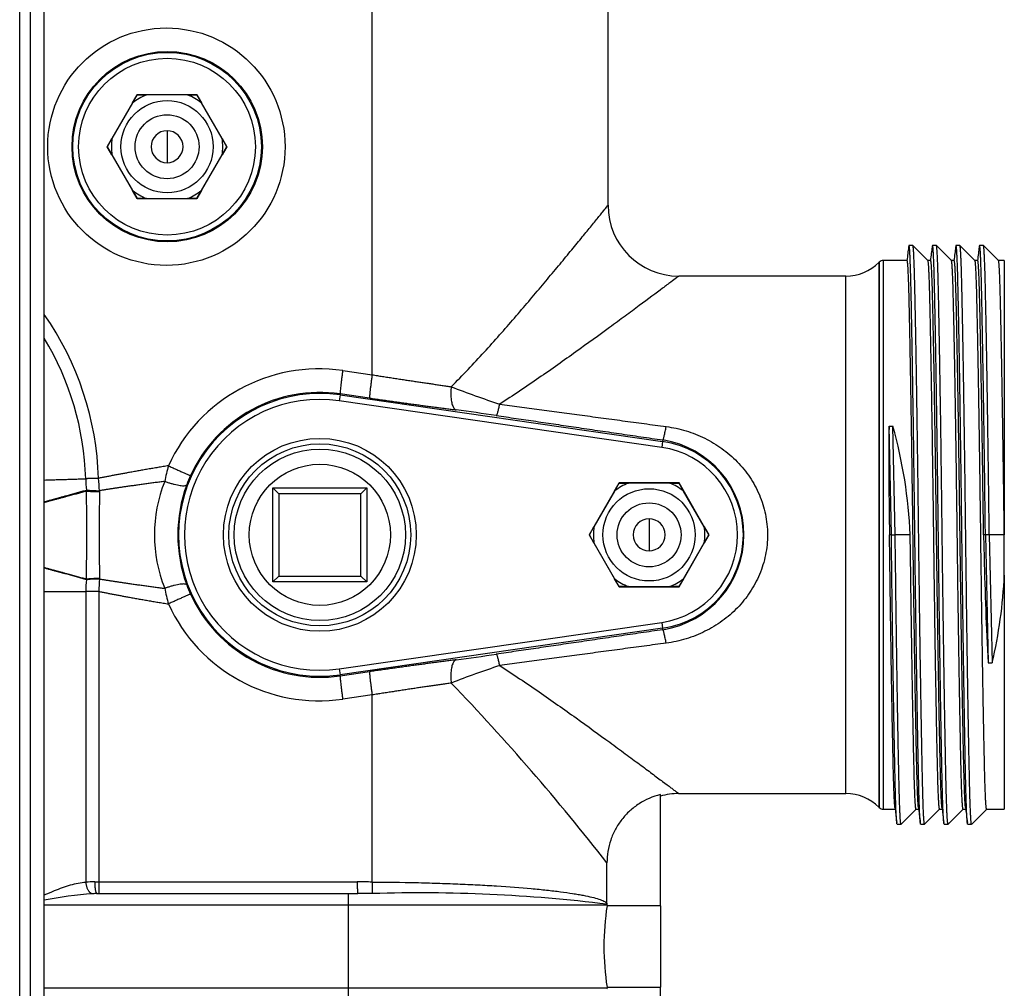
# Model space of a CAD drawing. Extents: x -15 to 87, y -20 to 43.
# Drawn here: x 12 to 17, y 27 to 32 of the extents above; entities that cross this region are included whole.
import ezdxf
from ezdxf.lldxf.tags import DXFTag

# ---------------------------------------------------------------- set-up
doc = ezdxf.new("R2010")
doc.units = 0
doc.header["$MEASUREMENT"] = 0
for name, color, linetype in [('BRS2400', 7, 'CONTINUOUS'), ('DEFAULT', 7, 'CONTINUOUS'), ('MSC2210', 7, 'CONTINUOUS'), ('TST2050', 7, 'CONTINUOUS'), ('TST2052', 7, 'CONTINUOUS'), ('WTR2100', 7, 'CONTINUOUS')]:
    doc.layers.add(name, color=color, linetype=linetype)
tags = doc.linetypes.add('HIDDEN2', pattern=[0.1875, 0.125, -0.0625]).pattern_tags.tags
tags[6:7] = [DXFTag(74, 4), DXFTag(75, 0), DXFTag(340, '0'), DXFTag(46, 0.0), DXFTag(50, 0.0), DXFTag(44, 0.0), DXFTag(45, 0.0)]
tags[4:5] = [DXFTag(74, 4), DXFTag(75, 0), DXFTag(340, '0'), DXFTag(46, 0.0), DXFTag(50, 0.0), DXFTag(44, 0.0), DXFTag(45, 0.0)]

# ---------------------------------------------------------------- blocks, each defined once
blk = doc.blocks.new('SE1')
at = {"layer": 'BRS2400', "color": 7, "linetype": 'CONTINUOUS'}
for p, q in [((13.5926, 28.9878), (13.5926, 29.4878)), ((13.5926, 29.4878), (14.0926, 29.4878)), ((13.5926, 29.4878), (13.6239, 29.4565)), ((14.0926, 29.4878), (14.0613, 29.4565)), ((14.0926, 29.4878), (14.0926, 28.9878)), ((13.6239, 29.4565), (13.6239, 29.0191)), ((14.0613, 29.4565), (13.6239, 29.4565)), ((14.0613, 29.0191), (14.0613, 29.4565)), ((13.6239, 29.0191), (13.5926, 28.9878)), ((13.6239, 29.0191), (14.0613, 29.0191)), ((14.0613, 29.0191), (14.0926, 28.9878)), ((14.0926, 28.9878), (13.5926, 28.9878))]:
    blk.add_line(p, q, dxfattribs=at)
for radius in [0.5125, 0.4835, 0.375]:
    blk.add_circle((13.8426, 29.2378), radius, dxfattribs=at)
at = {"layer": 'BRS2400', "color": 7, "linetype": 'HIDDEN2'}
blk.add_circle((13.8426, 29.2378), 0.4554, dxfattribs=at)
at = {"layer": 'MSC2210', "color": 7, "linetype": 'CONTINUOUS'}
for p, q in [((12.3781, 17.6363), (12.3781, 35.0848)), ((12.2474, 17.7906), (12.2474, 34.0392)), ((12.3023, 34.0392), (12.3023, 17.7906))]:
    blk.add_line(p, q, dxfattribs=at)
at = {"layer": 'TST2050', "color": 7, "linetype": 'CONTINUOUS'}
for p, q in [((15.4335, 29.5134), (15.2744, 29.2378)), ((15.4095, 29.4706), (15.2994, 29.2799)), ((15.4095, 29.4706), (15.4338, 29.5128)), ((15.7517, 29.5134), (15.4335, 29.5134)), ((15.4338, 29.5128), (15.4825, 29.5128)), ((15.7027, 29.5128), (15.4825, 29.5128)), ((15.7027, 29.5128), (15.7514, 29.5128)), ((15.7514, 29.5128), (15.7757, 29.4706)), ((15.9108, 29.2378), (15.7517, 29.5134)), ((15.8858, 29.2799), (15.7757, 29.4706)), ((15.5926, 29.3228), (15.5926, 29.1528)), ((15.275, 29.2378), (15.2994, 29.2799)), ((15.8858, 29.2799), (15.9101, 29.2378)), ((15.2744, 29.2378), (15.4335, 28.9622)), ((15.2994, 29.1956), (15.275, 29.2378)), ((15.7517, 28.9622), (15.9108, 29.2378)), ((15.9101, 29.2378), (15.8858, 29.1956)), ((15.2994, 29.1956), (15.4095, 29.0049)), ((15.7757, 29.0049), (15.8858, 29.1956)), ((15.4338, 28.9628), (15.4095, 29.0049)), ((15.7757, 29.0049), (15.7514, 28.9628)), ((15.4335, 28.9622), (15.7517, 28.9622)), ((15.4825, 28.9628), (15.4338, 28.9628)), ((15.4825, 28.9628), (15.7027, 28.9628)), ((15.7514, 28.9628), (15.7027, 28.9628))]:
    blk.add_line(p, q, dxfattribs=at)
for radius in [0.245, 0.17]:
    blk.add_circle((15.5926, 29.2378), radius, dxfattribs=at)
for radius, start, end in [(0.2962, 111.8206, 128.1794), (0.2962, 51.8206, 68.1794), (0.085, 90, 270), (0.085, 270, 90), (0.2962, 171.8206, 188.1794), (0.2962, 351.8206, 8.1794), (0.2962, 231.8206, 248.1794), (0.2962, 291.8206, 308.1794)]:
    blk.add_arc((15.5926, 29.2378), radius, start, end, dxfattribs=at)
at = {"layer": 'TST2052', "color": 7, "linetype": 'CONTINUOUS'}
for p, q in [((12.8715, 31.5759), (12.7124, 31.3003)), ((12.8471, 31.5325), (12.8718, 31.5753)), ((13.1897, 31.5759), (12.8715, 31.5759)), ((12.8718, 31.5753), (12.9212, 31.5753)), ((13.14, 31.5753), (12.9212, 31.5753)), ((13.14, 31.5753), (13.1894, 31.5753)), ((13.1894, 31.5753), (13.214, 31.5325)), ((13.3488, 31.3003), (13.1897, 31.5759)), ((12.8471, 31.5325), (12.7377, 31.343)), ((13.3234, 31.343), (13.214, 31.5325)), ((13.0306, 31.3853), (13.0306, 31.2153)), ((12.7124, 31.3003), (12.8715, 31.0247)), ((12.713, 31.3003), (12.7377, 31.343)), ((12.7377, 31.2575), (12.713, 31.3003)), ((13.1897, 31.0247), (13.3488, 31.3003)), ((13.3234, 31.343), (13.3481, 31.3003)), ((13.3481, 31.3003), (13.3234, 31.2575)), ((12.7377, 31.2575), (12.8471, 31.068)), ((13.214, 31.068), (13.3234, 31.2575)), ((12.8718, 31.0253), (12.8471, 31.068)), ((13.214, 31.068), (13.1894, 31.0253)), ((12.8715, 31.0247), (13.1897, 31.0247)), ((12.9212, 31.0253), (12.8718, 31.0253)), ((12.9212, 31.0253), (13.14, 31.0253)), ((13.1894, 31.0253), (13.14, 31.0253))]:
    blk.add_line(p, q, dxfattribs=at)
for radius in [0.245, 0.17]:
    blk.add_circle((13.0306, 31.3003), radius, dxfattribs=at)
for radius, start, end in [(0.296, 111.6915, 128.3085), (0.296, 51.6915, 68.3085), (0.085, 90, 270), (0.085, 270, 90), (0.296, 171.6915, 188.3085), (0.296, 351.6915, 8.3085), (0.296, 231.6915, 248.3085), (0.296, 291.6915, 308.3085)]:
    blk.add_arc((13.0306, 31.3003), radius, start, end, dxfattribs=at)
at = {"layer": 'WTR2100', "color": 7, "linetype": 'CONTINUOUS'}
for p, q in [((15.3746, 30.9888), (15.3746, 32.0367)), ((14.1206, 30.0883), (14.1206, 32.019)), ((16.9943, 30.7753), (16.9739, 30.7753)), ((17.0746, 30.6951), (16.9946, 30.7751)), ((17.1193, 30.7753), (17.0989, 30.7753)), ((17.1996, 30.6951), (17.1196, 30.7751)), ((17.2443, 30.7753), (17.2239, 30.7753)), ((17.3246, 30.6951), (17.2446, 30.7751)), ((17.3693, 30.7753), (17.3489, 30.7753)), ((17.4496, 30.6951), (17.3696, 30.7751)), ((16.8153, 30.6862), (16.8151, 30.686)), ((16.8151, 30.686), (16.8151, 27.7896)), ((16.8153, 27.7894), (16.8153, 30.6862)), ((16.8372, 30.6953), (16.8372, 27.7803)), ((16.9641, 30.6953), (16.8372, 30.6953)), ((17.0891, 30.6953), (17.0745, 30.6953)), ((17.2141, 30.6953), (17.1995, 30.6953)), ((17.3391, 30.6953), (17.3245, 30.6953)), ((17.4806, 30.6953), (17.4495, 30.6953)), ((17.4806, 30.6953), (17.4806, 29.2378)), ((16.6383, 30.6128), (15.7506, 30.6128)), ((16.6383, 27.8628), (16.6383, 30.6128)), ((13.9642, 30.1107), (14.1206, 30.0883)), ((13.9507, 29.987), (13.9499, 29.9811)), ((14.1072, 29.9646), (13.9507, 29.987)), ((13.9499, 29.9811), (13.9454, 29.9502)), ((15.6597, 29.7028), (13.9454, 29.9502)), ((13.9499, 29.9811), (15.6642, 29.7337)), ((16.8678, 29.8149), (16.8882, 29.8159)), ((16.8802, 29.2378), (16.8678, 29.8149)), ((16.9006, 29.2373), (16.8882, 29.8159)), ((15.6642, 29.7337), (15.6597, 29.7028)), ((15.6653, 29.7419), (15.6642, 29.7337)), ((12.6023, 29.4757), (12.6023, 29.4734)), ((12.6023, 29.4734), (12.6023, 29.4709)), ((12.6716, 29.4724), (12.6716, 29.47)), ((12.6716, 29.47), (12.6716, 29.4674)), ((16.8802, 29.2378), (16.8704, 29.2378)), ((16.8802, 29.2373), (16.8802, 29.2378)), ((16.8802, 29.2373), (16.8802, 29.2378)), ((16.8802, 29.2373), (16.9006, 29.2373)), ((16.8802, 29.2373), (16.8802, 29.2373)), ((16.9806, 29.2374), (16.9006, 29.2373)), ((16.9806, 29.2374), (16.9806, 29.2378)), ((17.3802, 29.2378), (17.3704, 29.2378)), ((17.3704, 29.2378), (17.3729, 29.1183)), ((17.4006, 29.2378), (17.3802, 29.2378)), ((17.3802, 29.2378), (17.3948, 28.557)), ((17.4806, 29.2378), (17.4006, 29.2378)), ((17.4006, 29.2378), (17.4152, 28.5571)), ((17.4806, 29.0243), (17.4806, 29.2378)), ((12.6023, 29.0021), (12.6022, 28.9996)), ((12.6716, 29.0056), (12.6716, 29.0032)), ((17.4806, 29.0243), (17.4806, 27.7803)), ((12.3781, 28.9373), (12.5989, 28.9373)), ((12.6672, 28.9373), (12.5989, 28.9373)), ((12.5989, 28.9373), (12.5989, 27.3929)), ((12.6672, 28.9373), (12.6672, 27.3933)), ((13.9454, 28.5253), (15.6597, 28.7728)), ((15.6642, 28.7419), (13.9499, 28.4944)), ((15.6597, 28.7728), (15.6642, 28.7419)), ((15.6653, 28.7337), (15.6642, 28.7419)), ((13.9454, 28.5253), (13.9499, 28.4944)), ((17.3947, 28.5576), (17.3948, 28.557)), ((17.3948, 28.557), (17.4152, 28.5571)), ((17.4152, 28.5571), (17.4159, 28.5575)), ((13.9507, 28.4885), (13.9499, 28.4944)), ((13.9507, 28.4885), (14.1072, 28.5109)), ((14.1206, 28.3873), (13.9642, 28.3649)), ((14.1206, 27.3932), (14.1206, 28.3873)), ((15.6526, 27.2668), (15.6526, 27.8575)), ((15.7506, 27.8628), (16.6383, 27.8628)), ((16.8151, 27.7896), (16.8153, 27.7894)), ((16.8372, 27.7803), (16.9004, 27.7803)), ((16.9321, 27.7004), (17.012, 27.7803)), ((17.0118, 27.7803), (17.0254, 27.7803)), ((17.0571, 27.7004), (17.137, 27.7803)), ((17.1368, 27.7803), (17.1504, 27.7803)), ((17.1821, 27.7004), (17.262, 27.7803)), ((17.2618, 27.7803), (17.2754, 27.7803)), ((17.3071, 27.7004), (17.387, 27.7803)), ((17.3868, 27.7803), (17.4806, 27.7803)), ((16.9114, 27.7003), (16.9318, 27.7003)), ((17.0364, 27.7003), (17.0568, 27.7003)), ((17.1614, 27.7003), (17.1818, 27.7003)), ((17.2864, 27.7003), (17.3068, 27.7003)), ((15.3686, 27.2809), (15.3686, 27.4942)), ((12.646, 27.3933), (12.6672, 27.3933)), ((12.6672, 27.3933), (14.0416, 27.3933)), ((12.6587, 27.3313), (13.9935, 27.3313)), ((13.9935, 27.3313), (14.0437, 27.3313)), ((13.9957, 27.2693), (12.3781, 27.2693)), ((13.9957, 26.8313), (13.9957, 27.2693)), ((15.3691, 27.2693), (13.9957, 27.2693)), ((15.3691, 27.2693), (15.3691, 27.2668)), ((15.6526, 27.2668), (15.3691, 27.2668)), ((15.6526, 27.2668), (15.6526, 26.8337)), ((12.3781, 26.8313), (13.9957, 26.8313)), ((13.9957, 26.8313), (15.3691, 26.8313)), ((15.3691, 26.8337), (15.3691, 26.8313)), ((15.3691, 26.8337), (15.6526, 26.8337)), ((15.6526, 26.2431), (15.6526, 26.8337))]:
    blk.add_line(p, q, dxfattribs=at)
for centre, radius in [((13.027, 31.3003), 0.6308), ((13.0314, 31.3003), 0.5059), ((13.0306, 31.3003), 0.5011), ((13.0306, 31.3003), 0.4698)]:
    blk.add_circle(centre, radius, dxfattribs=at)
for centre, radius, start, end in [((15.7506, 30.9888), 0.376, 180.0013, 269.9957), ((16.6383, 30.8628), 0.25, 270, 315), ((16.8372, 30.6643), 0.031, 90, 135), ((11.0582, 29.4883), 1.609, 1.7755, 34.8852), ((11.059, 29.4883), 1.5399, 1.7759, 31.0615), ((13.8393, 29.2378), 0.8818, 81.856, 155.3981), ((13.8426, 29.2378), 0.7511, 81.7868, 278.2132), ((13.8437, 29.2378), 0.7568, 81.8674, 155.4029), ((16.4138, 34.8301), 5.1572, 248.7048, 251.7473), ((13.8426, 29.2378), 0.7198, 81.7868, 278.2132), ((12.8189, 16.491), 13.524, 81.65922, 82.56972), ((37.4364, 29.6179), 20.5695, 179.45119, 181.05884), ((14.4228, 29.1254), 2.5603, 2.5164, 15.6472), ((15.5926, 29.2378), 0.5011, 278.2132, 81.7868), ((15.5866, 29.2378), 0.5102, 278.8813, 81.1187), ((15.5926, 29.2378), 0.4698, 278.2132, 81.7868), ((14.3287, 29.2622), 1.3359, 165.1374, 168.7919), ((13.3713, 29.5582), 0.7734, 181.6477, 186.1238), ((8.5783, 29.1864), 4.1032, 3.9966, 4.9176), ((13.7219, 29.2378), 0.7588, 158.0116, 201.9884), ((13.7765, 29.2684), 0.6831, 155.3956, 159.848), ((-3.5249, 29.2386), 16.1289, 359.15966, 0.82533), ((27.927, 29.2365), 15.2572, 179.13298, 180.86724), ((13.8606, 29.2378), 0.7726, 159.8644, 200.1356), ((36.631, 29.5842), 19.2637, 181.38572, 183.05472), ((13.1637, 28.9386), 0.5648, 173.8021, 180.1367), ((36.7528, 27.3763), 24.1361, 176.13497, 176.29178), ((14.9964, 29.1309), 2.4864, 346.6675, 357.5429), ((14.3287, 29.2133), 1.3359, 191.2081, 194.8626), ((13.7765, 29.2071), 0.6831, 200.152, 204.6044), ((13.8437, 29.2378), 0.7568, 204.5971, 278.1326), ((13.8393, 29.2378), 0.8818, 204.6019, 278.144), ((12.8326, 41.8859), 13.4244, 277.4269, 278.34416), ((16.4441, 23.5613), 5.2465, 108.2786, 111.2692), ((5.6765, 19.942), 12.2871, 37.92617, 43.82614), ((15.7506, 27.4868), 0.376, 90.0043, 105.0976), ((16.6383, 27.6128), 0.25, 45, 90), ((16.8372, 27.8113), 0.031, 225, 270), ((12.6376, 25.4628), 1.9305, 89.7519, 91.1486), ((14.0544, 7.9632), 19.4301, 89.80469, 90.03788), ((12.8103, 25.0767), 2.2612, 94.4504, 101.0265), ((12.6536, 26.4444), 0.8869, 89.6721, 91.2151), ((14.0566, -11.0515), 38.3828, 90.01383, 90.01925), ((14.0566, -11.0515), 38.3828, 89.9017, 90.01383), ((14.3838, 19.2705), 8.065, 82.98432, 91.85663), ((16.7747, 27.0503), 1.4222, 171.2414, 188.7586)]:
    blk.add_arc(centre, radius, start, end, dxfattribs=at)
for points, knots in [([(14.5409, 30.0251), (14.5717, 30.0554), (14.6016, 30.086), (14.6599, 30.1473), (14.6883, 30.1779), (14.7719, 30.2697), (14.8253, 30.3304), (14.9283, 30.4495), (14.9779, 30.5079), (15.0492, 30.5928), (15.0723, 30.6205), (15.1167, 30.6739), (15.1381, 30.6997), (15.179, 30.7493), (15.1986, 30.7731), (15.2264, 30.8069), (15.2354, 30.8179), (15.2527, 30.8391), (15.261, 30.8492), (15.2848, 30.8784), (15.2993, 30.8961), (15.3184, 30.9197), (15.3244, 30.927), (15.3355, 30.9407), (15.3407, 30.947), (15.3545, 30.964), (15.3616, 30.9728), (15.3714, 30.9849), (15.3742, 30.9883), (15.3746, 30.9888), (15.3746, 30.9888), (15.3746, 30.9888)], [0, 0, 0, 0, 0.03125, 0.03125, 0.0625, 0.0625, 0.125, 0.125, 0.1875, 0.1875, 0.21875, 0.21875, 0.25, 0.25, 0.28125, 0.28125, 0.296875, 0.296875, 0.3125, 0.3125, 0.34375, 0.34375, 0.359375, 0.359375, 0.375, 0.375, 0.40625, 0.40625, 0.4375, 0.4375, 0.4399968, 0.4399968, 0.4399968, 0.4399968]), ([(15.7506, 30.6128), (15.7506, 30.6128), (15.7504, 30.6127), (15.7495, 30.6119), (15.7481, 30.6109), (15.7438, 30.6077), (15.741, 30.6056), (15.7303, 30.5975), (15.7204, 30.5901), (15.7019, 30.5763), (15.6951, 30.5712), (15.6804, 30.5601), (15.6724, 30.5541), (15.6298, 30.5223), (15.5881, 30.4912), (15.5286, 30.4471), (15.5164, 30.438), (15.4911, 30.4193), (15.4781, 30.4097), (15.4385, 30.3805), (15.411, 30.3603), (15.3262, 30.2983), (15.2663, 30.2548), (15.172, 30.1873), (15.1398, 30.1644), (15.074, 30.1181), (15.0406, 30.0947), (14.9392, 30.0249), (14.8699, 29.9782), (14.7986, 29.9324)], [0.5866288, 0.5866288, 0.5866288, 0.5866288, 0.59375, 0.59375, 0.609375, 0.609375, 0.625, 0.625, 0.65625, 0.65625, 0.671875, 0.671875, 0.6875, 0.6875, 0.75, 0.75, 0.765625, 0.765625, 0.78125, 0.78125, 0.8125, 0.8125, 0.875, 0.875, 0.90625, 0.90625, 0.9375, 0.9375, 1, 1, 1, 1]), ([(15.6832, 29.8132), (15.7194, 29.8083), (15.7546, 29.8007), (15.8231, 29.7799), (15.8564, 29.7668), (15.921, 29.735), (15.9514, 29.7167), (16.0087, 29.6753), (16.0356, 29.6522), (16.0855, 29.6009), (16.1079, 29.5734), (16.1473, 29.5147), (16.1644, 29.4835), (16.1927, 29.4167), (16.2035, 29.3824), (16.2144, 29.3297), (16.2172, 29.3119), (16.221, 29.2758), (16.222, 29.2575), (16.2221, 29.2027), (16.2185, 29.1668), (16.2078, 29.1136), (16.2033, 29.0959), (16.1926, 29.0612), (16.1864, 29.0442), (16.1656, 28.9946), (16.1486, 28.9631), (16.1087, 28.9031), (16.0863, 28.8755), (16.0493, 28.8373), (16.0364, 28.8251), (16.0094, 28.8018), (15.9953, 28.7906), (15.952, 28.7593), (15.9216, 28.741), (15.8737, 28.7173), (15.8573, 28.71), (15.8238, 28.6967), (15.8066, 28.6907), (15.7548, 28.6749), (15.7194, 28.6672), (15.6832, 28.6624)], [0, 0, 0, 0, 0.0625, 0.0625, 0.125, 0.125, 0.1875, 0.1875, 0.25, 0.25, 0.3125, 0.3125, 0.375, 0.375, 0.4375, 0.4375, 0.46875, 0.46875, 0.5, 0.5, 0.5625, 0.5625, 0.59375, 0.59375, 0.625, 0.625, 0.6875, 0.6875, 0.75, 0.75, 0.78125, 0.78125, 0.8125, 0.8125, 0.875, 0.875, 0.90625, 0.90625, 0.9375, 0.9375, 1, 1, 1, 1]), ([(14.7986, 28.5431), (14.8702, 28.4971), (14.9399, 28.4502), (15.0419, 28.3799), (15.0753, 28.3566), (15.1408, 28.3105), (15.1728, 28.2877), (15.2668, 28.2204), (15.3268, 28.1769), (15.3977, 28.125), (15.4117, 28.1147), (15.4392, 28.0945), (15.4528, 28.0845), (15.4924, 28.0553), (15.5175, 28.0367), (15.565, 28.0015), (15.5873, 27.9849), (15.6183, 27.9618), (15.6282, 27.9544), (15.6473, 27.9402), (15.6563, 27.9335), (15.6816, 27.9145), (15.6962, 27.9036), (15.7146, 27.8898), (15.7201, 27.8856), (15.7299, 27.8783), (15.7342, 27.8751), (15.7463, 27.866), (15.7506, 27.8628), (15.7506, 27.8628)], [0, 0, 0, 0, 0.0625, 0.0625, 0.09375, 0.09375, 0.125, 0.125, 0.1875, 0.1875, 0.203125, 0.203125, 0.21875, 0.21875, 0.25, 0.25, 0.28125, 0.28125, 0.296875, 0.296875, 0.3125, 0.3125, 0.34375, 0.34375, 0.359375, 0.359375, 0.375, 0.375, 0.4131054, 0.4131054, 0.4131054, 0.4131054]), ([(15.6526, 27.8575), (15.612, 27.8475), (15.5741, 27.8312), (15.5215, 27.7972), (15.5051, 27.7845), (15.4747, 27.7567), (15.4607, 27.7415), (15.435, 27.7086), (15.4236, 27.6913), (15.404, 27.655), (15.3956, 27.6361), (15.3821, 27.5966), (15.377, 27.5765), (15.3703, 27.5357), (15.3686, 27.5151), (15.3686, 27.4942)], [0, 0, 0, 0, 0.25, 0.25, 0.375, 0.375, 0.5, 0.5, 0.625, 0.625, 0.75, 0.75, 0.875, 0.875, 1, 1, 1, 1]), ([(12.3781, 27.3246), (12.3961, 27.3325), (12.4139, 27.3401), (12.446, 27.353), (12.4602, 27.3584), (12.4887, 27.3686), (12.5029, 27.3733), (12.545, 27.3855), (12.5723, 27.3914), (12.5989, 27.3929)], [0.3442057, 0.3442057, 0.3442057, 0.3442057, 0.5, 0.5, 0.625, 0.625, 0.75, 0.75, 1, 1, 1, 1]), ([(14.1206, 27.3932), (14.1992, 27.3928), (14.2768, 27.3918), (14.3918, 27.3892), (14.4297, 27.3882), (14.5038, 27.3858), (14.5766, 27.3831), (14.6467, 27.3799), (14.6983, 27.3772), (14.7153, 27.3762), (14.749, 27.3743), (14.7657, 27.3733), (14.8479, 27.3681), (14.9093, 27.3634), (14.9946, 27.3557), (15.022, 27.353), (15.0737, 27.3474), (15.0981, 27.3445), (15.1442, 27.3386), (15.1659, 27.3355), (15.1963, 27.3308), (15.2061, 27.3292), (15.2248, 27.3259), (15.2338, 27.3243), (15.2764, 27.3161), (15.3041, 27.3093), (15.3359, 27.2989), (15.3449, 27.2953), (15.3593, 27.2881), (15.3648, 27.2845), (15.3686, 27.2809)], [0, 0, 0, 0, 0.125, 0.125, 0.1875, 0.1875, 0.25, 0.3125, 0.3125, 0.34375, 0.34375, 0.375, 0.375, 0.5, 0.5, 0.5625, 0.5625, 0.625, 0.625, 0.6875, 0.6875, 0.71875, 0.71875, 0.75, 0.75, 0.875, 0.875, 0.9375, 0.9375, 1, 1, 1, 1])]:
    blk.add_open_spline(points, degree=3, knots=knots, dxfattribs=at)
for points, weights, knots in [([(17.0364, 27.7003), (17.0308, 27.7003), (17.026, 27.9063), (17.0156, 28.3501), (17.0052, 29.2378), (16.9948, 30.1255), (16.9843, 30.5693), (16.9784, 30.821), (16.9717, 30.7661)], [0.933012701892, 0.933012701892, 1, 0.866025403784, 1, 0.866025403784, 1, 0.919341086529, 0.935802978138], [0.6875082, 0.6875082, 0.6875082, 0.7083417, 0.7083417, 0.7500089, 0.7500089, 0.7916761, 0.7916761, 0.8167616, 0.8167616, 0.8167616]), ([(17.0571, 27.7004), (17.0514, 27.6947), (17.0464, 27.9063), (17.036, 28.3501), (17.0256, 29.2378), (17.0152, 30.1255), (17.0047, 30.5693), (16.9999, 30.7753), (16.9943, 30.7753)], [0.93305551276, 0.9313192485, 1, 0.866025403784, 1, 0.866025403784, 1, 0.933012701892, 0.933012701892], [0.6869815, 0.6869815, 0.6869815, 0.7083417, 0.7083417, 0.7500089, 0.7500089, 0.7916761, 0.7916761, 0.8125096, 0.8125096, 0.8125096]), ([(17.1614, 27.7003), (17.1558, 27.7003), (17.151, 27.9063), (17.1406, 28.3501), (17.1302, 29.2378), (17.1198, 30.1255), (17.1093, 30.5693), (17.1034, 30.821), (17.0967, 30.7661)], [0.933012701892, 0.933012701892, 1, 0.866025403784, 1, 0.866025403784, 1, 0.919341086529, 0.935802978138], [0.4375052, 0.4375052, 0.4375052, 0.4583388, 0.4583388, 0.5000059, 0.5000059, 0.5416731, 0.5416731, 0.5667587, 0.5667587, 0.5667587]), ([(17.1821, 27.7004), (17.1764, 27.6947), (17.1714, 27.9063), (17.161, 28.3501), (17.1506, 29.2378), (17.1402, 30.1255), (17.1297, 30.5693), (17.1249, 30.7753), (17.1193, 30.7753)], [0.93305551276, 0.9313192485, 1, 0.866025403784, 1, 0.866025403784, 1, 0.933012701892, 0.933012701892], [0.4369785, 0.4369785, 0.4369785, 0.4583388, 0.4583388, 0.5000059, 0.5000059, 0.5416731, 0.5416731, 0.5625067, 0.5625067, 0.5625067]), ([(17.2864, 27.7003), (17.2808, 27.7003), (17.276, 27.9063), (17.2656, 28.3501), (17.2552, 29.2378), (17.2448, 30.1255), (17.2343, 30.5693), (17.2284, 30.821), (17.2217, 30.7661)], [0.933012701892, 0.933012701892, 1, 0.866025403784, 1, 0.866025403784, 1, 0.919341086529, 0.935802978138], [0.1875022, 0.1875022, 0.1875022, 0.2083358, 0.2083358, 0.250003, 0.250003, 0.2916701, 0.2916701, 0.3167557, 0.3167557, 0.3167557]), ([(17.3071, 27.7004), (17.3014, 27.6947), (17.2964, 27.9063), (17.286, 28.3501), (17.2756, 29.2378), (17.2652, 30.1255), (17.2547, 30.5693), (17.2499, 30.7753), (17.2443, 30.7753)], [0.93305551276, 0.9313192485, 1, 0.866025403784, 1, 0.866025403784, 1, 0.933012701892, 0.933012701892], [0.1869755, 0.1869755, 0.1869755, 0.2083358, 0.2083358, 0.250003, 0.250003, 0.2916701, 0.2916701, 0.3125037, 0.3125037, 0.3125037]), ([(17.3802, 29.2378), (17.3698, 30.1255), (17.3593, 30.5693), (17.3534, 30.821), (17.3467, 30.7661)], [1, 0.866025403784, 1, 0.919341086529, 0.935802978138], [0, 0, 0, 0.04166716, 0.04166716, 0.06675272, 0.06675272, 0.06675272]), ([(17.4006, 29.2378), (17.3902, 30.1255), (17.3797, 30.5693), (17.3749, 30.7753), (17.3693, 30.7753)], [1, 0.866025403784, 1, 0.933012701892, 0.933012701892], [0, 0, 0, 0.04166716, 0.04166716, 0.06250074, 0.06250074, 0.06250074]), ([(17.0242, 27.7899), (17.0199, 27.8246), (17.0162, 27.9755), (17.0058, 28.3963), (16.9954, 29.2378), (16.9849, 30.0793), (16.9745, 30.5), (16.9697, 30.6953), (16.9641, 30.6953)], [0.936111277067, 0.947419824399, 1, 0.866025403784, 1, 0.866025403784, 1, 0.933012701892, 0.933012701892], [0.6919807, 0.6919807, 0.6919807, 0.7083333, 0.7083333, 0.75, 0.75, 0.7916667, 0.7916667, 0.8125, 0.8125, 0.8125]), ([(17.1368, 27.7803), (17.1312, 27.7803), (17.1264, 27.9755), (17.116, 28.3963), (17.1056, 29.2378), (17.0952, 30.0793), (17.0847, 30.5), (17.0801, 30.6897), (17.0746, 30.6951)], [0.933012701892, 0.933012701892, 1, 0.866025403784, 1, 0.866025403784, 1, 0.934799022464, 0.933060336911], [0.6875079, 0.6875079, 0.6875079, 0.7083415, 0.7083415, 0.7500086, 0.7500086, 0.7916758, 0.7916758, 0.8119538, 0.8119538, 0.8119538]), ([(17.1492, 27.7899), (17.1449, 27.8246), (17.1412, 27.9755), (17.1308, 28.3963), (17.1204, 29.2378), (17.1099, 30.0793), (17.0995, 30.5), (17.0947, 30.6953), (17.0891, 30.6953)], [0.936111277067, 0.947419824399, 1, 0.866025403784, 1, 0.866025403784, 1, 0.933012701892, 0.933012701892], [0.4419807, 0.4419807, 0.4419807, 0.4583333, 0.4583333, 0.5, 0.5, 0.5416667, 0.5416667, 0.5625, 0.5625, 0.5625]), ([(17.2618, 27.7803), (17.2562, 27.7803), (17.2514, 27.9755), (17.241, 28.3963), (17.2306, 29.2378), (17.2202, 30.0793), (17.2097, 30.5), (17.2051, 30.6897), (17.1996, 30.6951)], [0.933012701892, 0.933012701892, 1, 0.866025403784, 1, 0.866025403784, 1, 0.934799022464, 0.933060336911], [0.437505, 0.437505, 0.437505, 0.4583386, 0.4583386, 0.5000058, 0.5000058, 0.5416729, 0.5416729, 0.5619509, 0.5619509, 0.5619509]), ([(17.2742, 27.7899), (17.2699, 27.8246), (17.2662, 27.9755), (17.2558, 28.3963), (17.2454, 29.2378), (17.2349, 30.0793), (17.2245, 30.5), (17.2197, 30.6953), (17.2141, 30.6953)], [0.936111277067, 0.947419824399, 1, 0.866025403784, 1, 0.866025403784, 1, 0.933012701892, 0.933012701892], [0.1919807, 0.1919807, 0.1919807, 0.2083333, 0.2083333, 0.25, 0.25, 0.2916667, 0.2916667, 0.3125, 0.3125, 0.3125]), ([(17.3868, 27.7803), (17.3812, 27.7803), (17.3764, 27.9755), (17.366, 28.3963), (17.3556, 29.2378), (17.3452, 30.0793), (17.3347, 30.5), (17.3301, 30.6897), (17.3246, 30.6951)], [0.933012701892, 0.933012701892, 1, 0.866025403784, 1, 0.866025403784, 1, 0.934799022464, 0.933060336911], [0.1875022, 0.1875022, 0.1875022, 0.2083357, 0.2083357, 0.2500029, 0.2500029, 0.29167, 0.29167, 0.311948, 0.311948, 0.311948]), ([(17.3704, 29.2378), (17.3599, 30.0793), (17.3495, 30.5), (17.3447, 30.6953), (17.3391, 30.6953)], [1, 0.866025403784, 1, 0.933012701892, 0.933012701892], [0, 0, 0, 0.04166667, 0.04166667, 0.0625, 0.0625, 0.0625]), ([(17.4806, 29.2378), (17.4702, 30.0793), (17.4597, 30.5), (17.4551, 30.6897), (17.4496, 30.6951)], [1, 0.866025403784, 1, 0.934799022464, 0.933060336911], [0, 0, 0, 0.04166715, 0.04166715, 0.06194516, 0.06194516, 0.06194516]), ([(16.8992, 27.7899), (16.8949, 27.8246), (16.8912, 27.9755), (16.8808, 28.3963), (16.8704, 29.2378)], [0.936111277067, 0.947419824399, 1, 0.866025403784, 1], [0.94198068, 0.94198068, 0.94198068, 0.95833333, 0.95833333, 1, 1, 1]), ([(16.9114, 27.7003), (16.9058, 27.7003), (16.901, 27.9063), (16.8906, 28.35), (16.8802, 29.2373)], [0.933012701892, 0.933012701892, 1, 0.866063536671, 0.999923755935], [0.93751112, 0.93751112, 0.93751112, 0.9583447, 0.9583447, 1, 1, 1]), ([(16.9321, 27.7004), (16.9264, 27.6947), (16.9214, 27.9063), (16.911, 28.35), (16.9006, 29.2373)], [0.93305551276, 0.9313192485, 1, 0.866063533518, 0.999923762237], [0.93698444, 0.93698444, 0.93698444, 0.9583447, 0.9583447, 1, 1, 1]), ([(17.0118, 27.7803), (17.0062, 27.7803), (17.0014, 27.9755), (16.991, 28.3962), (16.9806, 29.2374)], [0.933012701892, 0.933012701892, 1, 0.866062398223, 0.999926031554], [0.93751079, 0.93751079, 0.93751079, 0.95834436, 0.95834436, 1, 1, 1])]:
    blk.add_rational_spline(points, weights, degree=2, knots=knots, dxfattribs=at)
for points in [[(16.9717, 30.7661), (16.9691, 30.7452), (16.9662, 30.7216), (16.9629, 30.6953)], [(17.0967, 30.7661), (17.0941, 30.7452), (17.0912, 30.7216), (17.0879, 30.6953)], [(17.2217, 30.7661), (17.2191, 30.7452), (17.2162, 30.7216), (17.2129, 30.6953)], [(17.3467, 30.7661), (17.3441, 30.7452), (17.3412, 30.7216), (17.3379, 30.6953)], [(16.8992, 27.7899), (16.9021, 27.7665), (16.9054, 27.7396), (16.9092, 27.7095)], [(17.0242, 27.7899), (17.0271, 27.7665), (17.0304, 27.7396), (17.0342, 27.7095)], [(17.1492, 27.7899), (17.1521, 27.7665), (17.1554, 27.7396), (17.1592, 27.7095)], [(17.2742, 27.7899), (17.2771, 27.7665), (17.2804, 27.7396), (17.2842, 27.7095)], [(15.3686, 27.2809), (15.3686, 27.279), (15.3686, 27.277), (15.3688, 27.2751)], [(15.3691, 27.2693), (15.3691, 27.2703), (15.3691, 27.2722), (15.3689, 27.2741), (15.3688, 27.2751)], [(15.3688, 26.8255), (15.3689, 26.8265), (15.3691, 26.8284), (15.3691, 26.8303), (15.3691, 26.8313)]]:
    blk.add_open_spline(points, degree=3, dxfattribs=at)
for points, weights in [([(13.9642, 30.1107), (13.9472, 29.9918), (13.9507, 29.987)], [1, 0.72106200917, 1]), ([(14.1206, 30.0883), (14.1036, 29.9694), (14.1072, 29.9646)], [1, 0.72106200917, 1]), ([(14.1206, 30.0883), (14.3379, 30.0542), (14.5409, 30.0251)], [1, 0.986286131847, 1]), ([(14.5409, 30.0251), (14.5279, 29.911), (14.5679, 29.9014)], [1, 0.73611987657, 1]), ([(14.1072, 29.9646), (14.3453, 29.9305), (14.5679, 29.9014)], [1, 0.986286131838, 1]), ([(14.7807, 29.872), (14.7869, 29.8735), (14.7986, 29.9324)], [1, 0.874598200065, 1]), ([(14.7986, 29.9324), (15.2286, 29.8744), (15.6832, 29.8132)], [1, 0.998803665572, 1]), ([(14.7807, 29.872), (15.2108, 29.8086), (15.6653, 29.7419)], [1, 0.998803665547, 1]), ([(15.6653, 29.7419), (15.6708, 29.7438), (15.6832, 29.8132)], [1, 0.850190395474, 1]), ([(13.0376, 29.6049), (12.8335, 29.5716), (12.6664, 29.5381)], [1, 0.999811541524, 1]), ([(13.0376, 29.6049), (13.1508, 29.553), (13.1555, 29.5528)], [1, 0.708227912063, 1]), ([(12.3781, 29.5291), (12.498, 29.5328), (12.5982, 29.536)], [1, 0.98111497643, 1]), ([(12.6664, 29.5381), (12.6288, 29.537), (12.5982, 29.536)], [1, 0.957453619243, 1]), ([(13.0184, 29.5219), (12.8284, 29.4972), (12.6716, 29.4724)], [1, 0.999831983049, 1]), ([(13.0184, 29.5219), (13.124, 29.4846), (13.1353, 29.5037)], [1, 0.743916096968, 1]), ([(12.3781, 29.4135), (12.5002, 29.4471), (12.6023, 29.4757)], [1, 0.979263413787, 1]), ([(12.3781, 29.4121), (12.5002, 29.4452), (12.6023, 29.4734)], [1, 0.979315655281, 1]), ([(12.3781, 29.4108), (12.5002, 29.4433), (12.6023, 29.4709)], [1, 0.97937949338, 1]), ([(12.6023, 29.4757), (12.6337, 29.4723), (12.6716, 29.4724)], [1, 0.957133037743, 1]), ([(12.6023, 29.4734), (12.6338, 29.4699), (12.6716, 29.47)], [1, 0.95718899869, 1]), ([(12.6023, 29.4709), (12.6338, 29.4674), (12.6716, 29.4674)], [1, 0.957231114535, 1]), ([(12.6023, 29.0021), (12.5002, 29.0301), (12.3781, 29.0629)], [1, 0.979339765874, 1]), ([(12.6022, 28.9996), (12.5002, 29.0278), (12.3781, 29.061)], [1, 0.979310396401, 1]), ([(12.6716, 29.0032), (12.6337, 29.0032), (12.6022, 28.9996)], [1, 0.95704515442, 1]), ([(12.6716, 29.0056), (12.6338, 29.0056), (12.6023, 29.0021)], [1, 0.957144482401, 1]), ([(12.6716, 29.0032), (12.8284, 28.9783), (13.0184, 28.9537)], [1, 0.999831992823, 1]), ([(13.1353, 28.9718), (13.124, 28.9909), (13.0184, 28.9537)], [1, 0.743916096968, 1]), ([(12.6672, 28.9373), (12.8339, 28.9039), (13.0376, 28.8707)], [1, 0.999812412089, 1]), ([(13.1555, 28.9228), (13.1508, 28.9226), (13.0376, 28.8707)], [1, 0.70822791206, 1]), ([(15.6653, 28.7337), (15.2108, 28.667), (14.7807, 28.6036)], [1, 0.99880366562, 1]), ([(15.6832, 28.6624), (15.6708, 28.7318), (15.6653, 28.7337)], [1, 0.850190395474, 1]), ([(15.6832, 28.6624), (15.2286, 28.6012), (14.7986, 28.5431)], [1, 0.998803665469, 1]), ([(14.5679, 28.5741), (14.3453, 28.545), (14.1072, 28.5109)], [1, 0.986286131841, 1]), ([(14.5679, 28.5741), (14.5279, 28.5646), (14.5409, 28.4505)], [1, 0.736119876568, 1]), ([(14.7986, 28.5431), (14.7869, 28.6021), (14.7807, 28.6036)], [1, 0.874598200065, 1]), ([(13.9507, 28.4885), (13.9472, 28.4838), (13.9642, 28.3649)], [1, 0.721062009171, 1]), ([(14.1072, 28.5109), (14.1036, 28.5062), (14.1206, 28.3873)], [1, 0.721062009171, 1]), ([(14.5409, 28.4505), (14.3379, 28.4214), (14.1206, 28.3873)], [1, 0.98628613185, 1]), ([(12.5989, 27.3929), (12.6009, 27.3348), (12.6348, 27.3311)], [1, 0.729493205455, 1]), ([(12.646, 27.3933), (12.646, 27.3313), (12.6587, 27.3313)], [1, 0.707106781187, 1]), ([(12.6672, 27.3933), (12.6672, 27.3313), (12.6694, 27.3313)], [1, 0.707106781187, 1]), ([(14.0416, 27.3933), (14.0416, 27.3313), (14.0437, 27.3313)], [1, 0.707106781185, 1]), ([(14.1206, 27.3932), (14.1204, 27.3337), (14.1225, 27.3312)], [1, 0.721687459303, 1]), ([(13.9957, 27.2693), (13.9957, 27.3313), (13.9935, 27.3313)], [1, 0.707106781187, 1]), ([(13.9935, 26.7693), (13.9957, 26.7693), (13.9957, 26.8313)], [1, 0.707106781187, 1])]:
    blk.add_rational_spline(points, weights, degree=2, dxfattribs=at)

msp = doc.modelspace()

# ---------------------------------------------------------------- block references
at = {"layer": 'DEFAULT'}
msp.add_blockref('SE1', (0, 0), dxfattribs=at)

doc.saveas('drawing.dxf')
